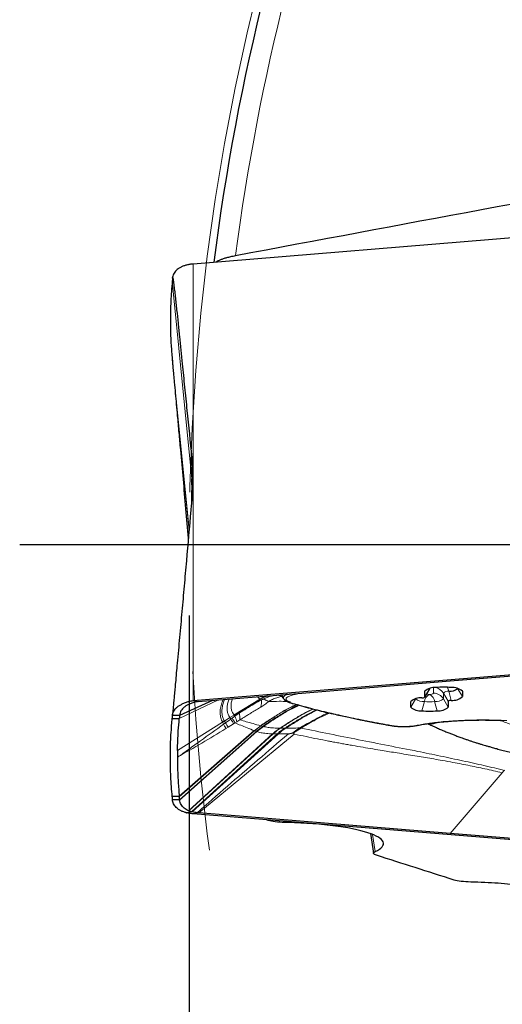
# Model space of a CAD drawing. Units: millimetres. Extents: x 15 to 204, y 6 to 291.
# Drawn here: x 127 to 133, y 203 to 217 of the extents above; entities that cross this region are included whole.
import ezdxf

# ---------------------------------------------------------------- set-up
doc = ezdxf.new("R2010")
doc.units = ezdxf.units.MM
doc.linetypes.add('CENTERX2', pattern=[20.32, 12.7, -2.54, 2.54, -2.54])
doc.layers.add('DÜNNE_LINIE', color=7, linetype='Continuous')
doc.styles.add('SLDTEXTSTYLE0', font='TXT', dxfattribs={"width": 0.75})
doc.dimstyles.new('SLDDIMSTYLE1', dxfattribs={"dimtxt": 3, "dimasz": 3, "dimexe": 0, "dimexo": 0.0625, "dimgap": 0.75, "dimtad": 1, "dimdec": 3, "dimrnd": 1e-09, "dimzin": 12, "dimdsep": 46, "dimtxsty": 'SLDTEXTSTYLE0', "dimsah": 1, "dimcen": 0.09, "dimadec": 0, "dimazin": 3, "dimtfac": 1, "dimtofl": 0, "dimtmove": 0, "dimatfit": 3, "dimfxl": 1, "dimfrac": 2, "dimtolj": 1, "dimtzin": 12, "dimarcsym": 0})

# ---------------------------------------------------------------- blocks, each defined once
blk = doc.blocks.new('*D5')
at = {"layer": 'DÜNNE_LINIE', "color": 7}
for p, q in [((129.013, 208.104), (129.013, 167.027)), ((193.213, 208.104), (193.213, 167.027)), ((129.013, 168.027), (193.213, 168.027))]:
    blk.add_line(p, q, dxfattribs=at)
for points in [[(129.013, 168.027), (132.013, 167.277), (132.013, 168.777)], [(193.213, 168.027), (190.213, 168.777), (190.213, 167.277)]]:
    blk.add_solid(points, dxfattribs=at)
at = {"layer": 'DÜNNE_LINIE', "color": 7, "char_height": 3, "attachment_point": 1, "style": 'SLDTEXTSTYLE0'}
for s, insert in [('%%c', (153.753, 171.894, 0.1)), ('64,2', (158.278, 171.94, 0.1))]:
    blk.add_mtext(s, dxfattribs=dict(at, insert=insert))
blk = doc.blocks.new('SW_CENTERMARKSYMBOL_0')
at = {"layer": 'DÜNNE_LINIE', "color": 0}
blk.add_line((-5, 0), (-34.5, 0), dxfattribs=at)

msp = doc.modelspace()

# ---------------------------------------------------------------- linework, layer by layer
at = {"color": 7, "linetype": 'Continuous', "lineweight": 30}
for p, q in [((136.2115, 213.6626), (129.0706, 213.0796)), ((128.774, 211.7365), (128.775, 211.7262)), ((129.0511, 210.0058), (129.0514, 210.0262)), ((129.0604, 209.8822), (129.0511, 210.0058)), ((129.0706, 206.9011), (136.2115, 207.4841)), ((132.7118, 207.1791), (136.2746, 207.47)), ((130.4981, 206.9984), (132.7118, 207.1791)), ((130.342, 206.9406), (130.3532, 206.925)), ((130.3426, 206.9417), (130.3429, 206.9412)), ((130.4314, 206.9929), (130.4981, 206.9984)), ((132.3526, 206.9502), (132.4215, 207.0665)), ((132.3532, 206.952), (132.3532, 207.0334)), ((132.4215, 207.0665), (132.4224, 207.0698)), ((132.8841, 207.0334), (132.8841, 206.9564)), ((129.3461, 206.9043), (128.8783, 206.689)), ((129.0706, 206.9011), (129.1414, 206.8876)), ((130.0225, 206.9224), (129.6504, 206.6964)), ((132.1532, 206.8089), (132.1532, 206.8859)), ((132.6841, 206.8903), (132.6841, 206.8089)), ((128.8783, 206.689), (128.7781, 206.6895)), ((128.7744, 206.6457), (128.774, 206.6415)), ((128.7741, 206.6415), (128.7744, 206.6459)), ((128.7744, 206.6459), (128.8745, 206.6451)), ((130.0617, 206.5356), (129.9681, 206.4635)), ((129.9362, 206.4747), (128.8743, 205.5439)), ((129.9681, 206.4635), (128.8781, 205.4985)), ((130.2624, 206.429), (129.049, 205.3268)), ((130.4202, 206.4313), (130.4827, 206.4456)), ((130.4944, 206.4437), (130.503, 206.426)), ((133.4501, 205.879), (133.4471, 205.8797)), ((128.8743, 205.5439), (128.7744, 205.5431)), ((128.8781, 205.4985), (128.7781, 205.4979)), ((129.0092, 205.3401), (129.0044, 205.3421)), ((129.1413, 205.3119), (129.0706, 205.2984)), ((136.2115, 204.7154), (129.0706, 205.2984)), ((129.1413, 205.3119), (129.1266, 205.3131)), ((129.1489, 205.3113), (129.1413, 205.3119)), ((132.7118, 205.0204), (129.1489, 205.3113)), ((130.1347, 205.2051), (130.1081, 205.2137)), ((131.5839, 205.0176), (131.6236, 204.7407)), ((134.9255, 204.8396), (132.7118, 205.0204))]:
    msp.add_line(p, q, dxfattribs=at)
at = {"color": 8, "linetype": 'Continuous', "lineweight": 0}
for p, q in [((129.0706, 213.0796), (129.0706, 206.9011)), ((128.7744, 212.8348), (129.0516, 210.0404)), ((128.775, 211.7262), (129.0138, 209.3246)), ((128.7781, 211.6885), (129.012, 209.3041)), ((129.0508, 209.9828), (129.0511, 210.0058)), ((129.0514, 210.0262), (129.0516, 210.0404)), ((129.0613, 209.8951), (129.0514, 210.0262)), ((132.4763, 207.0052), (132.4763, 207.0811)), ((130.2654, 206.9771), (130.2625, 206.9792)), ((130.2654, 206.9772), (130.3018, 206.98)), ((130.2845, 206.9746), (130.2654, 206.9771)), ((130.2845, 206.9746), (130.3072, 206.9759)), ((130.3117, 206.9723), (130.2845, 206.9746)), ((130.6163, 207.008), (130.5698, 206.9997)), ((132.4224, 207.0698), (132.3532, 206.952)), ((132.3598, 207.0448), (132.3532, 207.0334)), ((132.4224, 207.0711), (132.4224, 207.0698)), ((132.6148, 207.0081), (132.6841, 206.8903)), ((132.6148, 206.9267), (132.6148, 207.0081)), ((132.7264, 206.9043), (132.6917, 207.0335)), ((132.8175, 207.0696), (132.8841, 206.9564)), ((132.8841, 207.0334), (132.8769, 207.0457)), ((129.432, 206.9113), (128.8745, 206.6451)), ((130.0225, 206.9224), (130.0385, 206.9128)), ((132.2203, 206.923), (132.1532, 206.8089)), ((132.1598, 206.8972), (132.1532, 206.8859)), ((132.3455, 206.886), (132.3109, 206.7567)), ((132.4917, 206.886), (132.5264, 206.7567)), ((132.6148, 206.9267), (132.6841, 206.8089)), ((129.5911, 206.6595), (129.5131, 206.6111)), ((129.6504, 206.6964), (129.5911, 206.6595)), ((129.5911, 206.6595), (129.6039, 206.64)), ((129.6619, 206.6811), (129.623, 206.6537)), ((129.6504, 206.6964), (129.6619, 206.6811)), ((129.7245, 206.7231), (129.6619, 206.6811)), ((129.4867, 206.5947), (128.8488, 206.1962)), ((129.4867, 206.5947), (129.5012, 206.5666)), ((129.5273, 206.5853), (129.5012, 206.5666)), ((129.5131, 206.6111), (129.5273, 206.5853)), ((129.6039, 206.64), (129.5273, 206.5853)), ((129.5347, 206.5053), (129.5646, 206.5237)), ((129.5646, 206.5237), (129.6435, 206.5729)), ((129.623, 206.6537), (129.6039, 206.64)), ((129.6435, 206.5729), (129.6632, 206.5853)), ((129.6632, 206.5853), (129.6908, 206.602)), ((129.6908, 206.602), (129.7339, 206.6275)), ((130.027, 206.5445), (129.9362, 206.4747)), ((130.0299, 206.5436), (129.9389, 206.4737)), ((130.0667, 206.5343), (129.9728, 206.4618)), ((130.0299, 206.5436), (130.0617, 206.5356)), ((130.5767, 206.5133), (130.5922, 206.5201)), ((130.5922, 206.5201), (130.599, 206.5119)), ((131.8745, 206.5485), (131.8657, 206.5484)), ((132.4654, 206.5716), (132.4226, 206.5797)), ((129.9389, 206.4737), (128.8747, 205.5399)), ((129.9728, 206.4618), (128.8786, 205.4919)), ((130.1959, 206.4294), (129.0044, 205.3421)), ((130.2029, 206.4293), (129.0092, 205.3401)), ((129.058, 205.3244), (130.2774, 206.4291)), ((130.503, 206.426), (129.1489, 205.3113)), ((129.9362, 206.4747), (129.9389, 206.4737)), ((129.9389, 206.4737), (129.9681, 206.4635)), ((129.9681, 206.4635), (129.9728, 206.4618)), ((130.1959, 206.4294), (130.2029, 206.4293)), ((130.2029, 206.4293), (130.2624, 206.429)), ((130.2774, 206.4291), (130.2624, 206.429)), ((130.4202, 206.4313), (130.2774, 206.4291)), ((130.3687, 206.5099), (130.3072, 206.5095)), ((130.4827, 206.4456), (130.5767, 206.5133)), ((130.4944, 206.4437), (130.5762, 206.497)), ((130.5767, 206.5133), (130.5762, 206.497)), ((130.5762, 206.497), (130.599, 206.5119)), ((132.7118, 205.0204), (133.4501, 205.879)), ((129.049, 205.3268), (128.968, 205.3156)), ((129.058, 205.3244), (128.978, 205.313)), ((131.613, 205.0053), (131.6474, 204.7649))]:
    msp.add_line(p, q, dxfattribs=at)
at = {"color": 7, "linetype": 'Continuous', "lineweight": 30, "flags": 128}
for points in [[(129.0608, 209.8714), (129.0574, 209.9163), (129.0508, 209.9828)], [(129.1414, 206.8876), (129.7864, 206.9403), (130.4314, 206.9929)]]:
    msp.add_lwpolyline(points, dxfattribs=at)
at = {"color": 7, "linetype": 'Continuous', "lineweight": 30}
for centre, radius, start, end in [((161.1132, 209.1037), 32, 144.81899, 172.81946), ((129.2487, 211.9982), 1.1006, 104.23748, 104.77594), ((126.6218, 209.7681), 2.4451, 3.07551, 6.39449), ((132.4903, 206.8831), 0.2035, 84.19547, 132.38108), ((132.6186, 206.0471), 1.044, 84.07709, 95.92291), ((132.7469, 206.8831), 0.2035, 47.61892, 95.80453), ((132.2903, 206.7356), 0.2035, 84.19537, 132.38118), ((132.3164, 206.9922), 0.0545, 264.19467, 312.38163), ((132.7039, 207.2122), 0.179, 266.09072, 308.06338), ((132.7469, 207.1067), 0.2035, 264.19569, 312.38086), ((132.2903, 206.9592), 0.2035, 227.61887, 275.80443), ((132.5469, 206.9592), 0.2035, 264.19557, 312.38113), ((132.7209, 206.8501), 0.0545, 84.19467, 132.38163), ((132.4186, 207.7952), 1.0441, 264.07717, 275.92283), ((132.249, 206.5764), 0.0261, 259.50004, 281.66793), ((133.9094, 205.436), 0.6408, 131.86011, 136.17321), ((129.2478, 206.376), 1.0967, 255.22184, 255.76224)]:
    msp.add_arc(centre, radius, start, end, dxfattribs=at)
at = {"color": 8, "linetype": 'Continuous', "lineweight": 0}
for centre, radius, start, end in [((161.1132, 209.1037), 31.7071, 145.31979, 172.57786), ((132.4773, 206.9267), 0.1599, 30.63578, 81.01844), ((132.4659, 206.976), 0.2331, 14.3039, 29.27575), ((132.4849, 206.8651), 0.141, 119.83388, 171.49407), ((132.4349, 207.2026), 0.2161, 254.87561, 264.65811), ((132.4186, 207.0242), 0.037, 264.07927, 275.92073), ((132.4295, 207.0565), 0.0694, 264.19547, 312.38101), ((132.3523, 206.8651), 0.141, 8.5058, 60.16769), ((132.4768, 206.8446), 0.1605, 30.72038, 90.19669), ((132.6817, 206.9348), 0.0992, 84.19437, 132.38147), ((132.3333, 207.0646), 0.1791, 231.94123, 273.90717), ((132.4186, 207.5906), 0.7084, 264.07743, 275.92257), ((132.5078, 207.044), 0.1588, 264.19641, 312.3803), ((127.5932, 205.3729), 2.2827, 30.27475, 32.08132), ((120.1152, 221.7276), 17.901, 299.19901, 301.74914)]:
    msp.add_arc(centre, radius, start, end, dxfattribs=at)
at = {"color": 7, "linetype": 'Continuous', "lineweight": 30}
for points in [[(129.6718, 213.1996), (131.9881, 213.6351), (134.316, 214.0684), (136.6681, 214.4969)], [(130.3697, 205.176), (130.2727, 205.1779), (130.1843, 205.189), (130.1347, 205.2051)], [(131.6679, 204.7117), (131.618, 204.7277), (131.6093, 204.7478), (131.6474, 204.7649)], [(132.7668, 204.3614), (132.3994, 204.4781), (132.0331, 204.5948), (131.6679, 204.7117)], [(133.0045, 204.3324), (132.9067, 204.3343), (132.8175, 204.3454), (132.7668, 204.3614)]]:
    msp.add_open_spline(points, degree=3, dxfattribs=at)
for points, knots in [([(129.0706, 213.0796), (129.0543, 213.078), (129.0216, 213.0747), (128.9926, 213.0682), (128.978, 213.065)], [0, 0, 0, 0, 0.4984182, 1, 1, 1, 1]), ([(129.3911, 213.1058), (129.3934, 213.1077), (129.4023, 213.1152), (129.4252, 213.1276), (129.4592, 213.143), (129.5002, 213.1578), (129.548, 213.172), (129.6044, 213.1862), (129.6484, 213.1949), (129.6718, 213.1996)], [0, 0, 0, 0, 0.0542689, 0.2098779, 0.3611251, 0.51237, 0.667935, 0.823496, 1, 1, 1, 1]), ([(128.968, 213.0624), (128.9539, 213.0582), (128.9257, 213.0498), (128.8889, 213.0326), (128.8567, 213.0126), (128.8298, 212.9898), (128.8085, 212.9648), (128.7926, 212.9381), (128.7818, 212.9101), (128.7794, 212.8901), (128.7781, 212.88)], [0, 0, 0, 0, 0.122947, 0.2459052, 0.3723192, 0.4987387, 0.6225993, 0.7464672, 0.8732343, 1, 1, 1, 1]), ([(128.7744, 212.8348), (128.7703, 212.7877), (128.7578, 212.6462), (128.7471, 212.412), (128.7474, 212.1585), (128.7567, 211.9335), (128.7683, 211.8017), (128.7741, 211.7365)], [0, 0, 0, 0, 0.126727, 0.3801903, 0.6337514, 0.8188928, 1, 1, 1, 1]), ([(128.7781, 212.88), (128.7778, 212.8749), (128.7767, 212.8599), (128.7753, 212.8448), (128.7744, 212.8348)], [0, 0, 0, 0, 0.3387421, 1, 1, 1, 1]), ([(128.7781, 212.88), (128.7785, 212.8831), (128.7792, 212.8893), (128.7818, 212.885), (128.7857, 212.8662), (128.7908, 212.8326), (128.7979, 212.7798), (128.8065, 212.7085), (128.8166, 212.6193), (128.8268, 212.5271), (128.8401, 212.4025), (128.8566, 212.245), (128.8828, 211.9899), (128.9135, 211.6875), (128.949, 211.3378), (128.9937, 210.897), (129.0281, 210.5639), (129.051, 210.3417)], [0, 0, 0, 0, 0.0103156, 0.0206157, 0.0366901, 0.0561694, 0.0761955, 0.1125569, 0.1489724, 0.1860098, 0.2230529, 0.2954113, 0.3677812, 0.5129424, 0.6346519, 0.7563648, 1, 1, 1, 1]), ([(128.7747, 211.7292), (128.7751, 211.7252), (128.7764, 211.7117), (128.7774, 211.6981), (128.7781, 211.6885)], [0, 0, 0, 0, 0.2924404, 1, 1, 1, 1]), ([(128.7781, 211.6885), (128.7784, 211.685), (128.7789, 211.6781), (128.7804, 211.6603), (128.7824, 211.6363), (128.7855, 211.6015), (128.7893, 211.5592), (128.7953, 211.4928), (128.8046, 211.3899), (128.8174, 211.2503), (128.8317, 211.0923), (128.8486, 210.9062), (128.8679, 210.6925), (128.8949, 210.3925), (128.9271, 210.0338), (128.9641, 209.6167), (128.9891, 209.3352), (129.0016, 209.1929), (129.0019, 209.1894)], [0, 0, 0, 0, 0.008897, 0.0181409, 0.0316524, 0.0455047, 0.0658935, 0.0863091, 0.1281001, 0.1902878, 0.2525776, 0.3148608, 0.409504, 0.504157, 0.667915, 0.8317861, 0.9958579, 1, 1, 1, 1]), ([(129.051, 210.3417), (129.0551, 210.2961), (129.0632, 210.2047), (129.0667, 210.0639), (129.0644, 209.9209), (129.0571, 209.8245), (129.0535, 209.7762)], [0, 0, 0, 0, 0.2471026, 0.4953904, 0.7471396, 1, 1, 1, 1]), ([(129.0535, 209.7762), (129.0509, 209.746), (129.0456, 209.6856), (129.0403, 209.6251), (129.0376, 209.5948)], [0, 0, 0, 0, 0.49999916, 1, 1, 1, 1]), ([(129.0376, 209.5948), (129.0167, 209.3564), (128.9852, 208.9987), (128.9428, 208.5209), (128.9106, 208.1597), (128.8834, 207.8568), (128.8613, 207.6124), (128.8461, 207.4446), (128.8323, 207.2923), (128.8213, 207.1707), (128.8116, 207.0647), (128.8037, 206.9775), (128.7961, 206.8945), (128.7893, 206.8193), (128.7843, 206.7635), (128.7813, 206.728), (128.7793, 206.7052), (128.7785, 206.695), (128.7781, 206.6895)], [0, 0, 0, 0, 0.2428237, 0.3643309, 0.4858344, 0.6096882, 0.6717027, 0.7337135, 0.7800734, 0.8264816, 0.857512, 0.8885967, 0.9161994, 0.9439874, 0.9686829, 0.9784725, 0.9884624, 1, 1, 1, 1]), ([(130.1289, 206.9682), (130.1111, 206.9625), (130.0741, 206.9507), (130.0401, 206.932), (130.0225, 206.9224)], [0, 0, 0, 0, 0.4807129, 1, 1, 1, 1]), ([(130.2984, 206.9821), (130.2998, 206.9813), (130.3038, 206.9789), (130.321, 206.967), (130.3351, 206.9492), (130.3419, 206.9406)], [0, 0, 0, 0, 0.2179977, 0.6195629, 1, 1, 1, 1]), ([(130.4029, 206.9906), (130.3916, 206.9856), (130.3655, 206.974), (130.3472, 206.9552), (130.3423, 206.9384), (130.3519, 206.9291), (130.3549, 206.9262)], [0, 0, 0, 0, 0.237907, 0.5486925, 0.8598493, 1, 1, 1, 1]), ([(132.4214, 207.0656), (132.4221, 207.0673), (132.423, 207.0692), (132.4241, 207.0707), (132.4242, 207.0708)], [0, 0, 0, 0, 0.9194061, 1, 1, 1, 1]), ([(128.7781, 206.6895), (128.7795, 206.7002), (128.7824, 206.7217), (128.7953, 206.7521), (128.8149, 206.781), (128.8415, 206.8078), (128.8747, 206.8321), (128.9143, 206.8531), (128.9607, 206.8723), (129.0125, 206.8915), (129.0515, 206.898), (129.0706, 206.9011)], [0, 0, 0, 0, 0.1097287, 0.2194546, 0.3324078, 0.4453597, 0.5551422, 0.6649228, 0.7780788, 0.8912251, 1, 1, 1, 1]), ([(129.1414, 206.8876), (129.1209, 206.8842), (129.0794, 206.8773), (129.0285, 206.8557), (128.9861, 206.836), (128.9489, 206.8127), (128.9186, 206.7855), (128.897, 206.7557), (128.8828, 206.7236), (128.8798, 206.7006), (128.8783, 206.689)], [0, 0, 0, 0, 0.1270681, 0.2566843, 0.378222, 0.4997304, 0.6253108, 0.7509131, 0.8749215, 1, 1, 1, 1]), ([(130.5686, 206.8353), (130.5532, 206.8286), (130.485, 206.7991), (130.3666, 206.7336), (130.2135, 206.6391), (130.1126, 206.5703), (130.0617, 206.5356)], [0, 0, 0, 0, 0.0858945, 0.3801482, 0.6874579, 1, 1, 1, 1]), ([(130.3561, 206.9236), (130.3593, 206.9195), (130.3687, 206.9076), (130.3941, 206.8918), (130.4297, 206.8753), (130.459, 206.8663), (130.4739, 206.8618)], [0, 0, 0, 0, 0.1426684, 0.419239, 0.7048276, 1, 1, 1, 1]), ([(130.3601, 206.9203), (130.3614, 206.9187), (130.3678, 206.9106), (130.397, 206.8972), (130.4328, 206.8868), (130.4506, 206.8816)], [0, 0, 0, 0, 0.1087652, 0.5546223, 1, 1, 1, 1]), ([(130.4739, 206.8618), (130.5173, 206.8495), (130.6014, 206.8257), (130.729, 206.7919), (130.8511, 206.761), (130.9674, 206.7328), (131.0764, 206.7074), (131.1776, 206.6847), (131.2704, 206.6646), (131.3549, 206.6467), (131.4286, 206.6315), (131.4916, 206.6189), (131.5446, 206.6084), (131.5932, 206.5989), (131.6411, 206.5897), (131.692, 206.5801), (131.7465, 206.5699), (131.8047, 206.5593), (131.845, 206.552), (131.8657, 206.5483)], [0, 0, 0, 0, 0.1079642, 0.2089605, 0.30299, 0.3900536, 0.4701515, 0.5420392, 0.6072096, 0.6656621, 0.7173971, 0.7579132, 0.7930753, 0.8234487, 0.8545412, 0.8877424, 0.9230524, 0.9604719, 1, 1, 1, 1]), ([(128.7744, 206.6459), (128.7749, 206.6508), (128.7763, 206.6654), (128.7774, 206.6799), (128.7781, 206.6895)], [0, 0, 0, 0, 0.3390072, 1, 1, 1, 1]), ([(128.8783, 206.689), (128.8779, 206.6841), (128.8769, 206.6695), (128.8755, 206.6549), (128.8745, 206.6452)], [0, 0, 0, 0, 0.3357851, 1, 1, 1, 1]), ([(128.7744, 205.5431), (128.7703, 205.5903), (128.7578, 205.7318), (128.7471, 205.966), (128.7474, 206.2195), (128.7566, 206.4428), (128.7681, 206.5729), (128.7736, 206.6364)], [0, 0, 0, 0, 0.1273277, 0.3819925, 0.6367558, 0.8227747, 1, 1, 1, 1]), ([(128.8488, 206.1962), (128.8499, 206.2424), (128.8522, 206.335), (128.8603, 206.4846), (128.8694, 206.5877), (128.8745, 206.6452)], [0, 0, 0, 0, 0.3069703, 0.6139398, 1, 1, 1, 1]), ([(129.5131, 206.6111), (129.5082, 206.6081), (129.4994, 206.6026), (129.4905, 206.5971), (129.4867, 206.5947)], [0, 0, 0, 0, 0.5600326, 1, 1, 1, 1]), ([(131.8658, 206.5483), (131.883, 206.5456), (131.9149, 206.5405), (131.967, 206.5359), (132.0126, 206.5337), (132.0544, 206.533), (132.0978, 206.5336), (132.1481, 206.5362), (132.1928, 206.5407), (132.2293, 206.546), (132.2467, 206.5493), (132.2557, 206.5511)], [0, 0, 0, 0, 0.152464, 0.2822964, 0.3898316, 0.4757301, 0.5702169, 0.6889359, 0.8320707, 0.9129716, 1, 1, 1, 1]), ([(132.2542, 206.5507), (132.2792, 206.5555), (132.3275, 206.5648), (132.4028, 206.5765), (132.4674, 206.5853), (132.5192, 206.5915), (132.5629, 206.5963), (132.6104, 206.601), (132.6673, 206.6061), (132.7351, 206.6113), (132.8144, 206.6164), (132.9054, 206.6209), (133.0082, 206.6243), (133.1225, 206.6263), (133.2323, 206.6261), (133.3345, 206.6243), (133.4054, 206.6223), (133.4459, 206.6203), (133.4562, 206.6198)], [0, 0, 0, 0, 0.0815448, 0.1576198, 0.221951, 0.2624855, 0.2973733, 0.3372346, 0.3849766, 0.4406003, 0.5041052, 0.5754903, 0.6547549, 0.7418965, 0.8369146, 0.9046523, 0.9758917, 1, 1, 1, 1]), ([(132.394, 206.5756), (132.3941, 206.5756), (132.4044, 206.5706), (132.4236, 206.5613), (132.4542, 206.5468), (132.4856, 206.5322), (132.5174, 206.5177), (132.5472, 206.5044), (132.5868, 206.4871), (132.6353, 206.4665), (132.6903, 206.444), (132.7421, 206.4235), (132.7936, 206.4037), (132.8509, 206.3824), (132.9073, 206.3622), (132.9593, 206.3442), (133.0008, 206.3303), (133.0368, 206.3186), (133.0662, 206.3092), (133.0905, 206.3015), (133.1116, 206.295), (133.1314, 206.2889), (133.1521, 206.2826), (133.1781, 206.2748), (133.2125, 206.2646), (133.2565, 206.2519), (133.31, 206.2368), (133.3731, 206.2195), (133.4459, 206.2003), (133.5285, 206.1793), (133.6207, 206.1567), (133.7229, 206.1327), (133.8351, 206.1077), (133.9576, 206.0818), (134.0432, 206.065), (134.0877, 206.0563)], [0, 0, 0, 0, 0.0001906, 0.0146338, 0.0324404, 0.0528652, 0.0726691, 0.0915412, 0.10951, 0.149819, 0.189227, 0.2232639, 0.2561945, 0.2929539, 0.335543, 0.3640486, 0.390442, 0.4126951, 0.4308324, 0.445056, 0.4579385, 0.4703086, 0.4822349, 0.4972985, 0.5175397, 0.5429355, 0.5734556, 0.6090665, 0.6497379, 0.6954453, 0.7461758, 0.8019397, 0.8627751, 0.928756, 1, 1, 1, 1]), ([(130.2624, 206.429), (130.279, 206.4434), (130.3128, 206.4727), (130.3499, 206.4974), (130.3687, 206.5099)], [0, 0, 0, 0, 0.4928598, 1, 1, 1, 1]), ([(130.4827, 206.4456), (130.4855, 206.446), (130.4893, 206.4467), (130.4931, 206.4455), (130.494, 206.4443), (130.4944, 206.4437)], [0, 0, 0, 0, 0.5647635, 0.7904818, 1, 1, 1, 1]), ([(128.8488, 206.1962), (128.8486, 206.1846), (128.8483, 206.163), (128.848, 206.1313), (128.848, 206.1112), (128.848, 206.1011)], [0, 0, 0, 0, 0.3660711, 0.6830328, 1, 1, 1, 1]), ([(128.8482, 206.1011), (128.8486, 206.0546), (128.8494, 205.9392), (128.8569, 205.7536), (128.8685, 205.6138), (128.8743, 205.5439)], [0, 0, 0, 0, 0.2524635, 0.6261933, 1, 1, 1, 1]), ([(128.7781, 205.4979), (128.7778, 205.503), (128.7767, 205.5181), (128.7753, 205.5332), (128.7744, 205.5431)], [0, 0, 0, 0, 0.338733, 1, 1, 1, 1]), ([(128.8747, 205.5399), (128.8747, 205.5402), (128.8746, 205.5409), (128.8745, 205.5423), (128.8744, 205.5432), (128.8743, 205.5439)], [0, 0, 0, 0, 0.2636532, 0.5273963, 1, 1, 1, 1]), ([(128.968, 205.3156), (128.9539, 205.3198), (128.9257, 205.3282), (128.8889, 205.3454), (128.8567, 205.3654), (128.8298, 205.3881), (128.8085, 205.4131), (128.7926, 205.4399), (128.7818, 205.4679), (128.7794, 205.4879), (128.7781, 205.4979)], [0, 0, 0, 0, 0.12294761, 0.2459053, 0.37231984, 0.49874018, 0.62260132, 0.74646903, 0.87323517, 1, 1, 1, 1]), ([(128.8781, 205.4985), (128.8777, 205.5035), (128.8768, 205.5173), (128.8755, 205.5311), (128.8747, 205.5399)], [0, 0, 0, 0, 0.3634558, 1, 1, 1, 1]), ([(128.8786, 205.4919), (128.8786, 205.4925), (128.8784, 205.4937), (128.8782, 205.4959), (128.8781, 205.4975), (128.8781, 205.4985)], [0, 0, 0, 0, 0.2707166, 0.5414686, 1, 1, 1, 1]), ([(129.0044, 205.3421), (128.9933, 205.3475), (128.971, 205.3582), (128.9424, 205.3786), (128.9179, 205.4026), (128.8989, 205.4303), (128.8846, 205.4599), (128.8806, 205.4812), (128.8786, 205.4919)], [0, 0, 0, 0, 0.1533178, 0.3077069, 0.4776737, 0.6489547, 0.8238685, 1, 1, 1, 1]), ([(129.0706, 205.2984), (129.0543, 205.3), (129.0216, 205.3033), (128.9926, 205.3098), (128.978, 205.313)], [0, 0, 0, 0, 0.4984156, 1, 1, 1, 1]), ([(129.049, 205.3268), (129.042, 205.3287), (129.0281, 205.3327), (129.0155, 205.3376), (129.0092, 205.3401)], [0, 0, 0, 0, 0.4993513, 1, 1, 1, 1]), ([(129.058, 205.3244), (129.0568, 205.3247), (129.0547, 205.3253), (129.0518, 205.3261), (129.0499, 205.3265), (129.049, 205.3268)], [0, 0, 0, 0, 0.3886345, 0.6942842, 1, 1, 1, 1]), ([(129.1266, 205.3131), (129.1167, 205.3142), (129.0926, 205.3168), (129.0708, 205.3216), (129.058, 205.3244)], [0, 0, 0, 0, 0.4149674, 1, 1, 1, 1]), ([(131.6474, 204.7649), (131.6951, 204.7863), (131.7283, 204.8084), (131.7669, 204.8538), (131.772, 204.8773), (131.7447, 204.946), (131.6696, 204.9912), (131.4225, 205.0706), (131.2507, 205.1048), (130.9464, 205.1426), (130.8387, 205.1528), (130.6106, 205.1684), (130.4911, 205.1736), (130.3697, 205.176)], [0, 0, 0, 0, 0.125, 0.125, 0.25, 0.25, 0.5, 0.5, 0.75, 0.75, 0.875, 0.875, 1, 1, 1, 1]), ([(134.2502, 204.1683), (134.1905, 204.1905), (134.1152, 204.2116), (133.9428, 204.2492), (133.8444, 204.266), (133.6277, 204.2947), (133.512, 204.3063), (133.2661, 204.3239), (133.1363, 204.3298), (133.0045, 204.3324)], [0, 0, 0, 0, 0.25, 0.25, 0.5, 0.5, 0.75, 0.75, 1, 1, 1, 1])]:
    msp.add_open_spline(points, degree=3, knots=knots, dxfattribs=at)
at = {"color": 8, "linetype": 'Continuous', "lineweight": 0}
for points, knots in [([(129.0516, 210.0404), (129.052, 210.0633), (129.0528, 210.1067), (129.0532, 210.1687), (129.0531, 210.223), (129.0527, 210.2694), (129.052, 210.3081), (129.0513, 210.3313), (129.051, 210.3417)], [0, 0, 0, 0, 0.2256031, 0.4276887, 0.6062106, 0.7611285, 0.8924053, 1, 1, 1, 1]), ([(129.0478, 209.7106), (129.048, 209.7456), (129.0487, 209.8344), (129.05, 209.9268), (129.0508, 209.9828)], [0, 0, 0, 0, 0.3944327, 1, 1, 1, 1]), ([(129.9828, 206.9563), (129.9861, 206.9518), (129.9949, 206.9395), (130.0118, 206.929), (130.0225, 206.9224)], [0, 0, 0, 0, 0.3695671, 1, 1, 1, 1]), ([(130.2654, 206.9771), (130.2486, 206.9757), (130.2154, 206.9727), (130.166, 206.9623), (130.1176, 206.9474), (130.0872, 206.9324), (130.0719, 206.9248)], [0, 0, 0, 0, 0.2547664, 0.5032287, 0.7508678, 1, 1, 1, 1]), ([(130.139, 206.888), (130.1579, 206.8983), (130.195, 206.9185), (130.253, 206.9415), (130.297, 206.9558), (130.3199, 206.9598), (130.3248, 206.9607)], [0, 0, 0, 0, 0.3192958, 0.6247448, 0.9202876, 1, 1, 1, 1]), ([(130.3442, 206.9858), (130.3411, 206.9801), (130.3342, 206.967), (130.3337, 206.9526), (130.3401, 206.9447), (130.3426, 206.9417)], [0, 0, 0, 0, 0.3189925, 0.7327444, 1, 1, 1, 1]), ([(130.5698, 206.9997), (130.5456, 206.9949), (130.4984, 206.9855), (130.4446, 206.9692), (130.4071, 206.9518), (130.3872, 206.9335), (130.3843, 206.9148), (130.4001, 206.8963), (130.4336, 206.878), (130.4689, 206.8667), (130.487, 206.8609)], [0, 0, 0, 0, 0.1311216, 0.2555536, 0.3769898, 0.4993944, 0.6209981, 0.7422764, 0.8673523, 1, 1, 1, 1]), ([(130.5698, 206.9997), (130.5667, 207.0004), (130.5635, 207.0011), (130.5606, 207.0034), (130.5605, 207.0035)], [0, 0, 0, 0, 0.966364, 1, 1, 1, 1]), ([(129.4962, 206.9166), (129.4893, 206.9004), (129.4707, 206.8572), (129.4559, 206.7921), (129.4507, 206.7215), (129.4594, 206.6563), (129.4776, 206.6151), (129.4867, 206.5947)], [0, 0, 0, 0, 0.1301201, 0.3488538, 0.5681902, 0.7859305, 1, 1, 1, 1]), ([(129.5172, 206.9183), (129.5136, 206.9102), (129.4999, 206.8797), (129.4864, 206.8302), (129.4766, 206.7699), (129.478, 206.7139), (129.4888, 206.6612), (129.505, 206.6277), (129.5131, 206.6111)], [0, 0, 0, 0, 0.0671857, 0.2544664, 0.4427366, 0.6305895, 0.8167635, 1, 1, 1, 1]), ([(129.5797, 206.9234), (129.573, 206.9051), (129.5586, 206.8656), (129.5499, 206.8101), (129.5515, 206.7564), (129.5638, 206.7064), (129.582, 206.6751), (129.5911, 206.6595)], [0, 0, 0, 0, 0.1803681, 0.3875328, 0.5941422, 0.7987709, 1, 1, 1, 1]), ([(129.6287, 206.9274), (129.6249, 206.9177), (129.6132, 206.8874), (129.6062, 206.8411), (129.6077, 206.7889), (129.6211, 206.741), (129.6407, 206.7112), (129.6504, 206.6964)], [0, 0, 0, 0, 0.1057848, 0.3319569, 0.5574261, 0.7806266, 1, 1, 1, 1]), ([(130.0385, 206.9128), (130.0027, 206.8929), (129.9317, 206.8534), (129.8269, 206.7895), (129.7584, 206.7451), (129.7245, 206.7231)], [0, 0, 0, 0, 0.3387391, 0.6732675, 1, 1, 1, 1]), ([(129.7339, 206.6275), (129.7387, 206.6305), (129.7512, 206.6384), (129.774, 206.6528), (129.8011, 206.6698), (129.8284, 206.6869), (129.8524, 206.7017), (129.8752, 206.7158), (129.9123, 206.7386), (129.9636, 206.77), (130.0072, 206.7964), (130.0285, 206.8093)], [0, 0, 0, 0, 0.0488943, 0.127537, 0.2337673, 0.3265647, 0.4069568, 0.4790268, 0.5596808, 0.7850865, 1, 1, 1, 1]), ([(130.5337, 206.845), (130.5133, 206.836), (130.4419, 206.8042), (130.322, 206.7373), (130.1739, 206.645), (130.0762, 206.5782), (130.027, 206.5445)], [0, 0, 0, 0, 0.1137924, 0.3994694, 0.6972983, 1, 1, 1, 1]), ([(130.0385, 206.9128), (130.0383, 206.8933), (130.038, 206.8542), (130.0317, 206.8243), (130.0285, 206.8093)], [0, 0, 0, 0, 0.4999979, 1, 1, 1, 1]), ([(130.0285, 206.8093), (130.0383, 206.8154), (130.0578, 206.8274), (130.0864, 206.8468), (130.1143, 206.8672), (130.1306, 206.8809), (130.139, 206.888)], [0, 0, 0, 0, 0.2410986, 0.4841649, 0.7345903, 1, 1, 1, 1]), ([(130.5367, 206.8442), (130.5168, 206.8353), (130.4456, 206.8037), (130.3258, 206.7369), (130.1773, 206.6444), (130.0793, 206.5774), (130.0299, 206.5436)], [0, 0, 0, 0, 0.1115009, 0.3978775, 0.6964869, 1, 1, 1, 1]), ([(130.0719, 206.9248), (130.0697, 206.9237), (130.0646, 206.9213), (130.0531, 206.9169), (130.0445, 206.9145), (130.0385, 206.9128)], [0, 0, 0, 0, 0.1835853, 0.4185054, 1, 1, 1, 1]), ([(130.5737, 206.8338), (130.559, 206.8275), (130.4912, 206.7983), (130.373, 206.733), (130.2192, 206.6382), (130.1178, 206.5691), (130.0667, 206.5343)], [0, 0, 0, 0, 0.0819949, 0.377448, 0.6860817, 1, 1, 1, 1]), ([(130.139, 206.888), (130.1287, 206.8927), (130.1081, 206.9021), (130.084, 206.9173), (130.0719, 206.9248)], [0, 0, 0, 0, 0.5001385, 1, 1, 1, 1]), ([(130.139, 206.888), (130.1874, 206.8892), (130.2707, 206.8914), (130.3633, 206.8897), (130.4022, 206.8889)], [0, 0, 0, 0, 0.5799296, 1, 1, 1, 1]), ([(130.487, 206.8609), (130.4833, 206.8605), (130.4787, 206.8601), (130.4747, 206.8618), (130.4739, 206.862)], [0, 0, 0, 0, 0.825837, 1, 1, 1, 1]), ([(130.487, 206.8609), (130.5682, 206.8383), (130.7302, 206.7931), (130.9935, 206.7281), (131.2712, 206.6656), (131.5637, 206.6054), (131.7708, 206.5675), (131.8745, 206.5485)], [0, 0, 0, 0, 0.2004372, 0.4002191, 0.5997814, 0.7995631, 1, 1, 1, 1]), ([(129.6619, 206.6811), (129.6683, 206.6657), (129.6811, 206.6348), (129.6875, 206.6129), (129.6907, 206.602)], [0, 0, 0, 0, 0.5000383, 1, 1, 1, 1]), ([(129.7339, 206.6275), (129.7341, 206.641), (129.7343, 206.6679), (129.7278, 206.7047), (129.7245, 206.7231)], [0, 0, 0, 0, 0.5, 1, 1, 1, 1]), ([(130.3, 206.5095), (130.346, 206.5398), (130.4372, 206.6), (130.5753, 206.6847), (130.6858, 206.7458), (130.7514, 206.7744), (130.7689, 206.782)], [0, 0, 0, 0, 0.303437, 0.6025646, 0.8938925, 1, 1, 1, 1]), ([(130.3072, 206.5095), (130.3533, 206.5398), (130.4448, 206.6), (130.5832, 206.6848), (130.693, 206.7453), (130.7577, 206.7735), (130.7743, 206.7807)], [0, 0, 0, 0, 0.3053126, 0.6062754, 0.899371, 1, 1, 1, 1]), ([(130.3687, 206.5099), (130.4158, 206.5404), (130.5092, 206.6009), (130.6507, 206.6855), (130.7541, 206.7419), (130.8112, 206.766), (130.8192, 206.7693)], [0, 0, 0, 0, 0.3226517, 0.6406058, 0.9501006, 1, 1, 1, 1]), ([(130.3843, 206.5101), (130.4317, 206.5407), (130.5257, 206.6012), (130.668, 206.6857), (130.7697, 206.741), (130.8249, 206.7641), (130.8306, 206.7664)], [0, 0, 0, 0, 0.3274024, 0.6500169, 0.9640316, 1, 1, 1, 1]), ([(130.5922, 206.5201), (130.6305, 206.5421), (130.7082, 206.5868), (130.8268, 206.6518), (130.9203, 206.6996), (130.9748, 206.7229), (130.9874, 206.7283)], [0, 0, 0, 0, 0.29635785, 0.60077386, 0.90713913, 1, 1, 1, 1]), ([(130.599, 206.5119), (130.6276, 206.5283), (130.6887, 206.5634), (130.7862, 206.6199), (130.8936, 206.6738), (130.9684, 206.7078), (131.0048, 206.7243)], [0, 0, 0, 0, 0.21566095, 0.4610938, 0.73801704, 1, 1, 1, 1]), ([(129.5012, 206.5666), (129.3927, 206.4883), (129.2298, 206.3708), (129.0389, 206.2342), (128.9437, 206.1652), (128.8968, 206.13), (128.8687, 206.1118), (128.855, 206.1047), (128.8481, 206.1012)], [0, 0, 0, 0, 0.4993597, 0.7498306, 0.8760803, 0.9389474, 0.9694098, 1, 1, 1, 1]), ([(129.5347, 206.5053), (129.5302, 206.514), (129.5212, 206.5313), (129.5079, 206.5548), (129.5012, 206.5666)], [0, 0, 0, 0, 0.49999789, 1, 1, 1, 1]), ([(129.6039, 206.64), (129.6119, 206.6269), (129.6279, 206.6005), (129.6383, 206.5821), (129.6435, 206.5729)], [0, 0, 0, 0, 0.499984, 1, 1, 1, 1]), ([(129.6632, 206.5853), (129.658, 206.5946), (129.6475, 206.6133), (129.6311, 206.6402), (129.623, 206.6537)], [0, 0, 0, 0, 0.5000012, 1, 1, 1, 1]), ([(129.6632, 206.5853), (129.6902, 206.5741), (129.7439, 206.5517), (129.8343, 206.5142), (129.9023, 206.4878), (129.9362, 206.4747)], [0, 0, 0, 0, 0.3360786, 0.6695527, 1, 1, 1, 1]), ([(129.7339, 206.6275), (129.7631, 206.6194), (129.8213, 206.6031), (129.9184, 206.5749), (129.9909, 206.5546), (130.027, 206.5445)], [0, 0, 0, 0, 0.33583205, 0.66918071, 1, 1, 1, 1]), ([(130.027, 206.5445), (130.0275, 206.5443), (130.0285, 206.544), (130.0295, 206.5438), (130.0299, 206.5436)], [0, 0, 0, 0, 0.5595627, 1, 1, 1, 1]), ([(130.0617, 206.5356), (130.0626, 206.5353), (130.0642, 206.5349), (130.0659, 206.5344), (130.0667, 206.5343)], [0, 0, 0, 0, 0.5592241, 1, 1, 1, 1]), ([(130.0667, 206.5343), (130.0873, 206.53), (130.1292, 206.5215), (130.2078, 206.5124), (130.2691, 206.5105), (130.3, 206.5095)], [0, 0, 0, 0, 0.3244077, 0.659111, 1, 1, 1, 1]), ([(131.8745, 206.5485), (131.8886, 206.5462), (131.9159, 206.5418), (131.9626, 206.5372), (132.0114, 206.5345), (132.0617, 206.5338), (132.1116, 206.535), (132.1594, 206.5383), (132.2047, 206.5435), (132.2307, 206.5482), (132.2442, 206.5506)], [0, 0, 0, 0, 0.1332031, 0.2577115, 0.3781329, 0.4995274, 0.6200161, 0.7401791, 0.8652763, 1, 1, 1, 1]), ([(132.2442, 206.5506), (132.2718, 206.5559), (132.3265, 206.5664), (132.4169, 206.5802), (132.5123, 206.5924), (132.6133, 206.6028), (132.7196, 206.6115), (132.8307, 206.6184), (132.9452, 206.6234), (133.062, 206.6264), (133.1783, 206.6273), (133.2931, 206.6262), (133.4057, 206.6233), (133.4791, 206.6198), (133.5159, 206.6181)], [0, 0, 0, 0, 0.0845519, 0.1677021, 0.2501331, 0.3325419, 0.4156281, 0.5000742, 0.5849038, 0.6695406, 0.7547099, 0.8363271, 0.9178763, 1, 1, 1, 1]), ([(132.4086, 206.5771), (132.4145, 206.5751), (132.421, 206.5729), (132.4267, 206.5718), (132.4284, 206.5715), (132.4305, 206.5711), (132.4358, 206.5702), (132.4443, 206.5693), (132.4557, 206.5693), (132.4619, 206.5708), (132.4654, 206.5716)], [0, 0, 0, 0, 0.2063013, 0.2248861, 0.2509958, 0.2845982, 0.3256659, 0.5028354, 0.7222735, 1, 1, 1, 1]), ([(132.4654, 206.5716), (132.4686, 206.5726), (132.4746, 206.5745), (132.4854, 206.5778), (132.4979, 206.5815), (132.5135, 206.5856), (132.5344, 206.5904), (132.5548, 206.5941), (132.5688, 206.5965), (132.5729, 206.5972)], [0, 0, 0, 0, 0.1877727, 0.3478306, 0.4819892, 0.6626822, 0.8040456, 0.9434273, 1, 1, 1, 1]), ([(133.5871, 206.5568), (133.5866, 206.557), (133.5773, 206.5603), (133.5585, 206.5671), (133.5276, 206.5785), (133.4916, 206.5923), (133.4544, 206.607), (133.4305, 206.617), (133.4198, 206.6214)], [0, 0, 0, 0, 0.0094177, 0.1552626, 0.3208435, 0.5437151, 0.7946112, 1, 1, 1, 1]), ([(129.1266, 205.3131), (129.2692, 205.4387), (129.5541, 205.6898), (129.9873, 206.0605), (130.2759, 206.3077), (130.4202, 206.4313)], [0, 0, 0, 0, 0.3333924, 0.6666935, 1, 1, 1, 1]), ([(129.9728, 206.4618), (129.992, 206.4566), (130.031, 206.4459), (130.1064, 206.4341), (130.1659, 206.431), (130.1959, 206.4294)], [0, 0, 0, 0, 0.3254274, 0.6602456, 1, 1, 1, 1]), ([(130.3, 206.5095), (130.2816, 206.4971), (130.2453, 206.4726), (130.2122, 206.4437), (130.1959, 206.4294)], [0, 0, 0, 0, 0.5067873, 1, 1, 1, 1]), ([(130.3072, 206.5095), (130.2888, 206.497), (130.2524, 206.4725), (130.2192, 206.4435), (130.2029, 206.4293)], [0, 0, 0, 0, 0.5068269, 1, 1, 1, 1]), ([(130.2774, 206.4291), (130.2941, 206.4436), (130.3281, 206.4729), (130.3654, 206.4976), (130.3843, 206.5101)], [0, 0, 0, 0, 0.4927764, 1, 1, 1, 1]), ([(130.3072, 206.5095), (130.3058, 206.5095), (130.3034, 206.5095), (130.301, 206.5095), (130.3, 206.5095)], [0, 0, 0, 0, 0.5620255, 1, 1, 1, 1]), ([(130.3843, 206.5101), (130.3814, 206.5101), (130.3762, 206.51), (130.371, 206.5099), (130.3687, 206.5099)], [0, 0, 0, 0, 0.5597461, 1, 1, 1, 1]), ([(130.3843, 206.5101), (130.4153, 206.5107), (130.4776, 206.5117), (130.5435, 206.5128), (130.5767, 206.5133)], [0, 0, 0, 0, 0.4965176, 1, 1, 1, 1]), ([(133.4471, 205.8797), (133.4066, 205.8892), (133.3267, 205.908), (133.2051, 205.9349), (133.0845, 205.9606), (132.9646, 205.985), (132.8419, 206.009), (132.7106, 206.0338), (132.5796, 206.0573), (132.4518, 206.0793), (132.3323, 206.0994), (132.2106, 206.1195), (132.0865, 206.1398), (131.9674, 206.1591), (131.8561, 206.1771), (131.7415, 206.1958), (131.6156, 206.2166), (131.4745, 206.2404), (131.3555, 206.2611), (131.2596, 206.2781), (131.1879, 206.291), (131.115, 206.3043), (131.0485, 206.3166), (130.9534, 206.3345), (130.8289, 206.3587), (130.6668, 206.3913), (130.5584, 206.4142), (130.503, 206.426)], [0, 0, 0, 0, 0.0458523, 0.0904269, 0.1338447, 0.1762253, 0.2176848, 0.2618938, 0.3110664, 0.3500482, 0.3894262, 0.4292863, 0.4697151, 0.5107996, 0.5455497, 0.5782921, 0.6226397, 0.6688603, 0.7170712, 0.740525, 0.7644628, 0.7888984, 0.8138467, 0.8317381, 0.8854231, 0.9414658, 1, 1, 1, 1]), ([(130.599, 206.5119), (130.7325, 206.4842), (130.9993, 206.4289), (131.4134, 206.3474), (131.832, 206.2643), (132.2221, 206.1879), (132.5753, 206.1162), (132.8892, 206.0488), (133.193, 205.9813), (133.3855, 205.9359), (133.4818, 205.9132)], [0, 0, 0, 0, 0.1408496, 0.2816519, 0.4222047, 0.5622751, 0.6720018, 0.7814526, 0.890711, 1, 1, 1, 1])]:
    msp.add_open_spline(points, degree=3, knots=knots, dxfattribs=at)
at = {"layer": 'DÜNNE_LINIE', "color": 7, "linetype": 'CENTERX2', "lineweight": 0}
msp.add_circle((161.1132, 209.1037), 32.1, dxfattribs=at)

# ---------------------------------------------------------------- block references
at = {"layer": 'DÜNNE_LINIE', "color": 7}
msp.add_blockref('SW_CENTERMARKSYMBOL_0', (161.1132, 209.1037), dxfattribs=at)

# ---------------------------------------------------------------- dimensions: what is measured, and where the dimension line sits
dim = msp.add_linear_dim(base=(193.2132, 168.0265), p1=(129.0132, 209.1037), p2=(193.2132, 209.1037), text='%%c<>', dimstyle='SLDDIMSTYLE1', dxfattribs=at)
dim.commit()
dim.dimension.update_dxf_attribs({"geometry": '*D5', "text_midpoint": (161.1132, 168.0265), "dimtype": 160})

doc.saveas('drawing.dxf')
